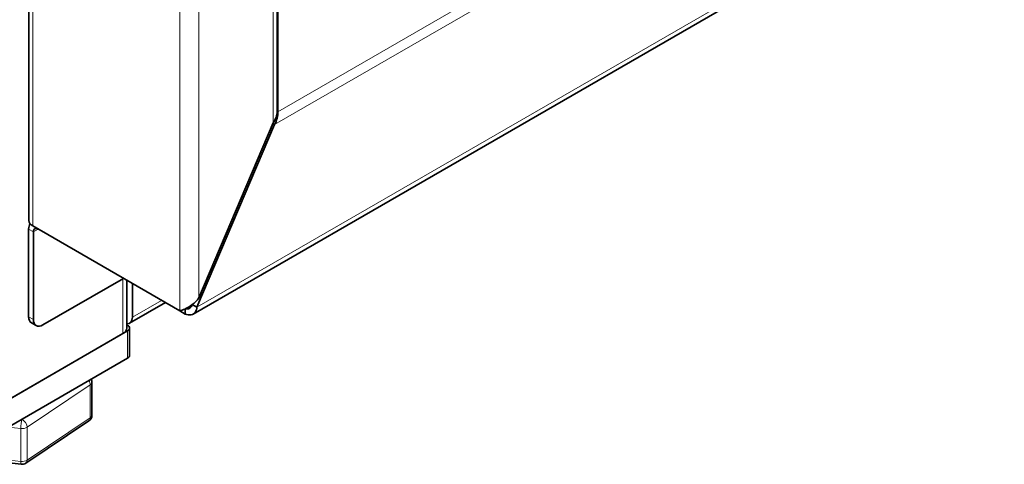
# Model space of a CAD drawing. Units: millimetres. Extents: x 0 to 5040, y 0 to 3564.
# Drawn here: x 1220 to 1367, y 1703 to 1770 of the extents above; entities that cross this region are included whole.
import ezdxf

# ---------------------------------------------------------------- set-up
doc = ezdxf.new("R2010")
doc.units = ezdxf.units.MM
doc.header["$LTSCALE"] = 12
doc.layers.add('Visible Edges(ISO)', color=7, linetype='Continuous', lineweight=35)
doc.layers.add('Visible Tangent Edges(ISO)', color=7, linetype='Continuous', lineweight=18)

msp = doc.modelspace()

# ---------------------------------------------------------------- linework, layer by layer
at = {"layer": 'Visible Edges(ISO)'}
for p, q in [((1221.305, 1981.063), (1221.305, 1739.775)), ((1258.307, 1756.041), (1258.307, 1952.282)), ((1245.78, 1725.831), (1366.383, 1795.462)), ((1258.407, 1755.983), (1258.407, 1771.391)), ((1258.303, 1755.924), (1258.307, 1755.926)), ((1258.307, 1755.926), (1258.407, 1755.983)), ((1246.639, 1728.256), (1257.721, 1754.329)), ((1246.356, 1726.84), (1257.932, 1754.076)), ((1257.916, 1754.085), (1257.676, 1754.224)), ((1257.932, 1754.076), (1257.916, 1754.085)), ((1221.284, 1738.493), (1221.284, 1725.429)), ((1243.811, 1726.303), (1221.891, 1738.959)), ((1221.991, 1738.085), (1221.991, 1725.021)), ((1223.405, 1724.204), (1235.426, 1731.144)), ((1235.911, 1730.864), (1235.911, 1723.738)), ((1236.74, 1725.371), (1236.74, 1730.386)), ((1241.668, 1727.54), (1236.326, 1724.456)), ((1244.618, 1726.612), (1244.618, 1725.837)), ((1245.66, 1727.242), (1246.356, 1726.84)), ((1243.811, 1726.303), (1244.618, 1725.837)), ((1222.405, 1724.105), (1221.698, 1724.513)), ((1235.911, 1724.216), (1236.033, 1724.146)), ((1236.326, 1719.656), (1236.326, 1723.738)), ((1236.033, 1723.33), (1216.234, 1711.899)), ((1235.326, 1722.922), (1216.941, 1712.307)), ((1236.033, 1719.247), (1216.234, 1707.816)), ((1230.709, 1710.758), (1230.709, 1715.657)), ((1230.266, 1709.927), (1220.851, 1703.611)), ((1220.185, 1703.447), (1206.003, 1704.997))]:
    msp.add_line(p, q, dxfattribs=at)
for centre, start, end in [((1229.709, 1715.657), 0, 26.99782), ((1229.709, 1710.758), 303.85605, 0), ((1220.294, 1704.441), 263.76485, 303.85605)]:
    msp.add_arc(centre, 1, start, end, dxfattribs=at)
for centre, major_axis, start_param, end_param in [((1223.305, 1739.775), (-2, 0), 0, 0.7853982), ((1222.698, 1737.676), (-1, 1.732), 0.2020519, 0.7853982), ((1222.698, 1737.676), (-0.5, 0.866), 5.4977871, 7.0685835), ((1222.698, 1726.245), (-1, -1.732), 5.4977871, 6.2831853), ((1223.405, 1725.837), (-1, -1.732), 5.4977871, 7.0685835), ((1235.326, 1726.188), (1, -1.732), 5.9248657, 7.0685835), ((1233.911, 1723.738), (2, 0), 5.4977871, 6.2831853), ((1235.326, 1723.738), (1, 0), 5.4977871, 7.0685835), ((1235.326, 1719.656), (1, 0), 5.4977871, 6.2831853)]:
    msp.add_ellipse(centre, major_axis=major_axis, ratio=0.5773503, start_param=start_param, end_param=end_param, dxfattribs=at)
for points in [[(1257.721, 1754.329), (1258.077, 1754.863), (1258.307, 1755.482), (1258.307, 1756.041)], [(1258.407, 1755.983), (1258.445, 1755.373), (1258.257, 1754.681), (1257.932, 1754.076)]]:
    msp.add_open_spline(points, degree=3, dxfattribs=at)
for points, knots in [([(1246.639, 1728.256), (1246.104, 1727.476), (1245.25, 1726.897), (1244.539, 1726.576), (1244.266, 1726.453), (1244.016, 1726.365), (1243.811, 1726.303)], [0, 0, 0, 0, 1.1358119, 1.1358119, 1.1358119, 1.5707963, 1.5707963, 1.5707963, 1.5707963]), ([(1244.618, 1725.837), (1245.232, 1725.573), (1245.831, 1725.701), (1246.135, 1726.177), (1246.251, 1726.359), (1246.326, 1726.586), (1246.356, 1726.84)], [0, 0, 0, 0, 1.1358119, 1.1358119, 1.1358119, 1.5707963, 1.5707963, 1.5707963, 1.5707963]), ([(1245.644, 1727.23), (1245.546, 1726.82), (1245.215, 1726.565), (1244.818, 1726.61), (1244.77, 1726.616), (1244.721, 1726.625), (1244.672, 1726.638)], [0.0202526, 0.0202526, 0.0202526, 0.0202526, 1.3507155, 1.3507155, 1.3507155, 1.5119313, 1.5119313, 1.5119313, 1.5119313])]:
    msp.add_open_spline(points, degree=3, knots=knots, dxfattribs=at)
at = {"layer": 'Visible Tangent Edges(ISO)'}
for p, q in [((1221.891, 1980.247), (1221.891, 1738.959)), ((1243.811, 1726.303), (1243.811, 1967.591)), ((1246.639, 1965.638), (1246.639, 1728.256)), ((1257.721, 1754.329), (1257.721, 1952.361)), ((1355.06, 1810.153), (1257.932, 1754.076)), ((1353.756, 1811.034), (1258.407, 1755.983)), ((1246.356, 1726.84), (1366.635, 1796.284)), ((1258.307, 1755.926), (1258.307, 1755.697)), ((1221.991, 1738.085), (1221.284, 1738.493)), ((1222.698, 1738.493), (1221.991, 1738.085)), ((1235.326, 1722.922), (1235.326, 1731.087)), ((1241.083, 1727.878), (1236.74, 1725.371)), ((1221.991, 1725.021), (1221.284, 1725.429)), ((1236.033, 1723.33), (1236.033, 1719.247)), ((1221.052, 1708.964), (1230.467, 1715.28)), ((1230.467, 1715.28), (1230.467, 1710.381)), ((1230.467, 1710.381), (1221.052, 1704.065)), ((1218.244, 1708.977), (1220.108, 1708.773)), ((1220.294, 1710.157), (1220.289, 1710.157)), ((1220.33, 1710.182), (1220.294, 1710.157)), ((1221.052, 1704.065), (1221.052, 1708.964)), ((1220.108, 1708.773), (1220.108, 1703.874)), ((1220.108, 1703.874), (1205.926, 1705.424))]:
    msp.add_line(p, q, dxfattribs=at)
for centre, major_axis, ratio, start_param, end_param in [((1229.709, 1715.657), (0.557, -0.83), 0.618868, 0.7451081, 1.4766359), ((1229.709, 1715.657), (1, 0), 0.5773503, 5.572562, 6.2831853), ((1229.709, 1710.758), (0.557, -0.83), 0.618868, 0, 0.7451081), ((1229.709, 1710.758), (1, 0), 0.5773503, 5.572562, 6.2831853), ((1220.294, 1709.34), (-0.109, -0.994), 0.1518162, 3.7653893, 5.3361856), ((1220.294, 1709.34), (1, 0), 0.5773503, 4.5253645, 5.572562), ((1220.294, 1709.34), (-0.557, 0.83), 0.618868, 3.8867008, 5.4574971), ((1220.294, 1704.441), (-1, 0), 0.5773503, 1.3837718, 2.4309694), ((1220.294, 1704.441), (-0.109, -0.994), 0.1518162, 5.3361856, 6.2831853), ((1220.294, 1704.441), (0.557, -0.83), 0.618868, 0, 0.7451081)]:
    msp.add_ellipse(centre, major_axis=major_axis, ratio=ratio, start_param=start_param, end_param=end_param, dxfattribs=at)
msp.add_open_spline([(1258.307, 1755.697), (1258.307, 1755.466), (1258.273, 1755.199), (1258.132, 1754.63), (1258.033, 1754.353), (1257.916, 1754.085)], degree=3, knots=[-0.17942656, -0.17942656, -0.17942656, -0.17942656, -0.087673, -0.087673, 0, 0, 0, 0], dxfattribs=at)

doc.saveas('drawing.dxf')
